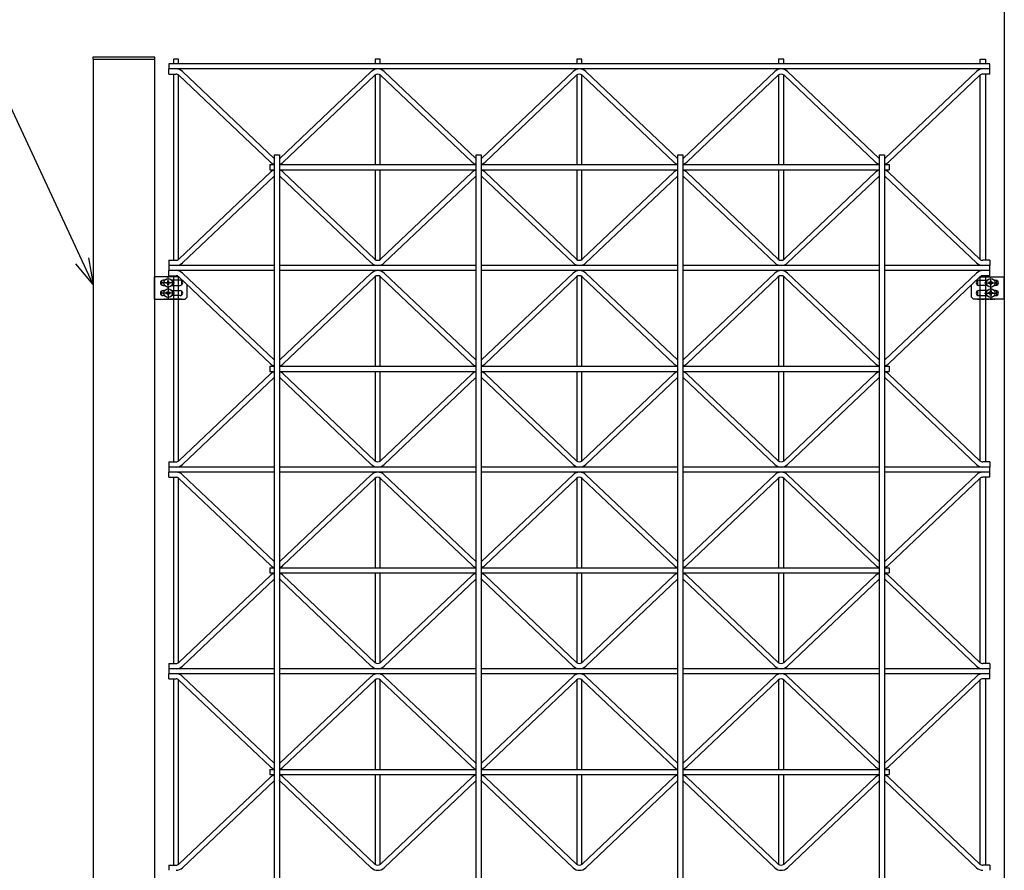
# Model space of a CAD drawing. Extents: x 0 to 55000, y 0 to 40000.
# Drawn here: x 27940 to 28902, y 8312 to 9143 of the extents above; entities that cross this region are included whole.
import ezdxf

# ---------------------------------------------------------------- set-up
doc = ezdxf.new("R2010")
doc.units = 0
doc.linetypes.add('YCENTER_1', pattern=[13, 10, -1, 1, -1])
doc.linetypes.add('YHIDDEN_1', pattern=[4, 3, -1])
doc.layers.add('YKK_A1', color=4, linetype='CONTINUOUS')
doc.layers.add('YKK_N1', color=2, linetype='CONTINUOUS')

msp = doc.modelspace()

# ---------------------------------------------------------------- linework, layer by layer
at = {"layer": 'YKK_A1'}
for p, q in [((28902.14, 9662.27), (28902.14, 6983.27)), ((28086.14, 9100.27), (28086.14, 9095.27)), ((28888.14, 9100.27), (28086.14, 9100.27)), ((28095.64, 9104.77), (28090.64, 9104.77)), ((28090.64, 9104.77), (28090.64, 9100.27)), ((28095.64, 9100.27), (28095.64, 9104.77)), ((28292.64, 9104.77), (28287.64, 9104.77)), ((28287.64, 9104.77), (28287.64, 9100.27)), ((28292.64, 9100.27), (28292.64, 9104.77)), ((28489.64, 9104.77), (28484.64, 9104.77)), ((28484.64, 9104.77), (28484.64, 9100.27)), ((28489.64, 9100.27), (28489.64, 9104.77)), ((28686.64, 9104.77), (28681.64, 9104.77)), ((28681.64, 9104.77), (28681.64, 9100.27)), ((28686.64, 9100.27), (28686.64, 9104.77)), ((28878.64, 9104.77), (28883.64, 9104.77)), ((28878.64, 9100.27), (28878.64, 9104.77)), ((28883.64, 9104.77), (28883.64, 9100.27)), ((28888.14, 9095.27), (28888.14, 9100.27)), ((28086.14, 9090.27), (28086.14, 9095.27)), ((28888.14, 9095.27), (28086.14, 9095.27)), ((28086.14, 9090.27), (28093.14, 9090.27)), ((28090.64, 9090.27), (28090.64, 8908.27)), ((28095.64, 8909.12), (28095.64, 9089.41)), ((28095.96, 9089.14), (28185.37, 9004.27)), ((28099.4, 9092.77), (28188.81, 9007.89)), ((28283.87, 9092.77), (28194.46, 9007.89)), ((28287.31, 9089.14), (28197.9, 9004.27)), ((28287.64, 9089.41), (28287.64, 9001.77)), ((28292.64, 9001.77), (28292.64, 9089.41)), ((28292.96, 9089.14), (28382.37, 9004.27)), ((28296.4, 9092.77), (28385.81, 9007.89)), ((28480.87, 9092.77), (28391.46, 9007.89)), ((28484.31, 9089.14), (28394.9, 9004.27)), ((28484.64, 9089.41), (28484.64, 9001.77)), ((28489.64, 9001.77), (28489.64, 9089.41)), ((28489.96, 9089.14), (28579.37, 9004.27)), ((28493.4, 9092.77), (28582.81, 9007.89)), ((28677.87, 9092.77), (28588.46, 9007.89)), ((28681.31, 9089.14), (28591.9, 9004.27)), ((28681.64, 9089.41), (28681.64, 9001.77)), ((28686.64, 9001.77), (28686.64, 9089.41)), ((28686.96, 9089.14), (28776.37, 9004.27)), ((28690.4, 9092.77), (28779.81, 9007.89)), ((28874.87, 9092.77), (28785.46, 9007.89)), ((28878.31, 9089.14), (28788.9, 9004.27)), ((28878.64, 8909.12), (28878.64, 9089.41)), ((28888.14, 9090.27), (28881.14, 9090.27)), ((28883.64, 9090.27), (28883.64, 8908.27)), ((28888.14, 9090.27), (28888.14, 9095.27)), ((28189.14, 7613.27), (28189.14, 9011.27)), ((28189.14, 9011.27), (28194.14, 9011.27)), ((28194.14, 9011.27), (28194.14, 7613.27)), ((28386.14, 7613.27), (28386.14, 9011.27)), ((28386.14, 9011.27), (28391.14, 9011.27)), ((28391.14, 9011.27), (28391.14, 7613.27)), ((28583.14, 7613.27), (28583.14, 9011.27)), ((28583.14, 9011.27), (28588.14, 9011.27)), ((28588.14, 9011.27), (28588.14, 7613.27)), ((28780.14, 7613.27), (28780.14, 9011.27)), ((28780.14, 9011.27), (28785.14, 9011.27)), ((28785.14, 9011.27), (28785.14, 7613.27)), ((28095.96, 8909.39), (28185.37, 8994.27)), ((28184.64, 9001.77), (28189.14, 9001.77)), ((28184.64, 9001.77), (28184.64, 8996.77)), ((28184.64, 8996.77), (28189.14, 8996.77)), ((28194.14, 9001.77), (28386.14, 9001.77)), ((28194.14, 8996.77), (28386.14, 8996.77)), ((28287.31, 8909.39), (28197.9, 8994.27)), ((28287.64, 8996.77), (28287.64, 8909.12)), ((28292.64, 8909.12), (28292.64, 8996.77)), ((28292.96, 8909.39), (28382.37, 8994.27)), ((28391.14, 9001.77), (28583.14, 9001.77)), ((28391.14, 8996.77), (28583.14, 8996.77)), ((28484.31, 8909.39), (28394.9, 8994.27)), ((28484.64, 8996.77), (28484.64, 8909.12)), ((28489.64, 8909.12), (28489.64, 8996.77)), ((28489.96, 8909.39), (28579.37, 8994.27)), ((28588.14, 9001.77), (28780.14, 9001.77)), ((28588.14, 8996.77), (28780.14, 8996.77)), ((28681.31, 8909.39), (28591.9, 8994.27)), ((28681.64, 8996.77), (28681.64, 8909.12)), ((28686.64, 8909.12), (28686.64, 8996.77)), ((28686.96, 8909.39), (28776.37, 8994.27)), ((28785.14, 9001.77), (28789.64, 9001.77)), ((28785.14, 8996.77), (28789.64, 8996.77)), ((28878.31, 8909.39), (28788.9, 8994.27)), ((28789.64, 9001.77), (28789.64, 8996.77)), ((28099.4, 8905.77), (28188.81, 8990.64)), ((28283.87, 8905.77), (28194.46, 8990.64)), ((28296.4, 8905.77), (28385.81, 8990.64)), ((28480.87, 8905.77), (28391.46, 8990.64)), ((28493.4, 8905.77), (28582.81, 8990.64)), ((28677.87, 8905.77), (28588.46, 8990.64)), ((28690.4, 8905.77), (28779.81, 8990.64)), ((28874.87, 8905.77), (28785.46, 8990.64)), ((28086.14, 8908.27), (28086.14, 8903.27)), ((28086.14, 8908.27), (28093.14, 8908.27)), ((28888.14, 8908.27), (28881.14, 8908.27)), ((28888.14, 8908.27), (28888.14, 8903.27)), ((28086.14, 8903.27), (28086.14, 8898.27)), ((28189.14, 8903.27), (28086.14, 8903.27)), ((28189.14, 8898.27), (28086.14, 8898.27)), ((28086.14, 8893.27), (28086.14, 8898.27)), ((28386.14, 8903.27), (28194.14, 8903.27)), ((28386.14, 8898.27), (28194.14, 8898.27)), ((28583.14, 8903.27), (28391.14, 8903.27)), ((28583.14, 8898.27), (28391.14, 8898.27)), ((28780.14, 8903.27), (28588.14, 8903.27)), ((28780.14, 8898.27), (28588.14, 8898.27)), ((28888.14, 8903.27), (28785.14, 8903.27)), ((28888.14, 8898.27), (28785.14, 8898.27)), ((28888.14, 8898.27), (28888.14, 8903.27)), ((28888.14, 8893.27), (28888.14, 8898.27)), ((28086.14, 8893.27), (28093.14, 8893.27)), ((28090.64, 8893.27), (28090.64, 8711.27)), ((28095.64, 8712.12), (28095.64, 8892.41)), ((28095.96, 8892.14), (28185.37, 8807.27)), ((28099.4, 8895.77), (28188.81, 8810.89)), ((28283.87, 8895.77), (28194.46, 8810.89)), ((28287.31, 8892.14), (28197.9, 8807.27)), ((28287.64, 8892.41), (28287.64, 8804.77)), ((28292.64, 8804.77), (28292.64, 8892.41)), ((28292.96, 8892.14), (28382.37, 8807.27)), ((28296.4, 8895.77), (28385.81, 8810.89)), ((28480.87, 8895.77), (28391.46, 8810.89)), ((28484.31, 8892.14), (28394.9, 8807.27)), ((28484.64, 8892.41), (28484.64, 8804.77)), ((28489.64, 8804.77), (28489.64, 8892.41)), ((28489.96, 8892.14), (28579.37, 8807.27)), ((28493.4, 8895.77), (28582.81, 8810.89)), ((28677.87, 8895.77), (28588.46, 8810.89)), ((28681.31, 8892.14), (28591.9, 8807.27)), ((28681.64, 8892.41), (28681.64, 8804.77)), ((28686.64, 8804.77), (28686.64, 8892.41)), ((28686.96, 8892.14), (28776.37, 8807.27)), ((28690.4, 8895.77), (28779.81, 8810.89)), ((28874.87, 8895.77), (28785.46, 8810.89)), ((28878.31, 8892.14), (28788.9, 8807.27)), ((28878.64, 8712.12), (28878.64, 8892.41)), ((28888.14, 8893.27), (28881.14, 8893.27)), ((28883.64, 8893.27), (28883.64, 8711.27)), ((28184.64, 8804.77), (28189.14, 8804.77)), ((28184.64, 8804.77), (28184.64, 8799.77)), ((28194.14, 8804.77), (28386.14, 8804.77)), ((28391.14, 8804.77), (28583.14, 8804.77)), ((28588.14, 8804.77), (28780.14, 8804.77)), ((28785.14, 8804.77), (28789.64, 8804.77)), ((28789.64, 8804.77), (28789.64, 8799.77)), ((28095.96, 8712.39), (28185.37, 8797.27)), ((28099.4, 8708.77), (28188.81, 8793.64)), ((28184.64, 8799.77), (28189.14, 8799.77)), ((28194.14, 8799.77), (28386.14, 8799.77)), ((28283.87, 8708.77), (28194.46, 8793.64)), ((28287.31, 8712.39), (28197.9, 8797.27)), ((28287.64, 8799.77), (28287.64, 8712.12)), ((28292.64, 8712.12), (28292.64, 8799.77)), ((28292.96, 8712.39), (28382.37, 8797.27)), ((28296.4, 8708.77), (28385.81, 8793.64)), ((28391.14, 8799.77), (28583.14, 8799.77)), ((28480.87, 8708.77), (28391.46, 8793.64)), ((28484.31, 8712.39), (28394.9, 8797.27)), ((28484.64, 8799.77), (28484.64, 8712.12)), ((28489.64, 8712.12), (28489.64, 8799.77)), ((28489.96, 8712.39), (28579.37, 8797.27)), ((28493.4, 8708.77), (28582.81, 8793.64)), ((28588.14, 8799.77), (28780.14, 8799.77)), ((28677.87, 8708.77), (28588.46, 8793.64)), ((28681.31, 8712.39), (28591.9, 8797.27)), ((28681.64, 8799.77), (28681.64, 8712.12)), ((28686.64, 8712.12), (28686.64, 8799.77)), ((28686.96, 8712.39), (28776.37, 8797.27)), ((28690.4, 8708.77), (28779.81, 8793.64)), ((28785.14, 8799.77), (28789.64, 8799.77)), ((28874.87, 8708.77), (28785.46, 8793.64)), ((28878.31, 8712.39), (28788.9, 8797.27)), ((28086.14, 8711.27), (28086.14, 8706.27)), ((28086.14, 8711.27), (28093.14, 8711.27)), ((28086.14, 8706.27), (28086.14, 8701.27)), ((28189.14, 8706.27), (28086.14, 8706.27)), ((28386.14, 8706.27), (28194.14, 8706.27)), ((28583.14, 8706.27), (28391.14, 8706.27)), ((28780.14, 8706.27), (28588.14, 8706.27)), ((28888.14, 8706.27), (28785.14, 8706.27)), ((28888.14, 8711.27), (28881.14, 8711.27)), ((28888.14, 8711.27), (28888.14, 8706.27)), ((28888.14, 8701.27), (28888.14, 8706.27)), ((28189.14, 8701.27), (28086.14, 8701.27)), ((28086.14, 8696.27), (28086.14, 8701.27)), ((28086.14, 8696.27), (28093.14, 8696.27)), ((28090.64, 8696.27), (28090.64, 8514.27)), ((28095.64, 8515.12), (28095.64, 8695.41)), ((28095.96, 8695.14), (28185.37, 8610.27)), ((28099.4, 8698.77), (28188.81, 8613.89)), ((28386.14, 8701.27), (28194.14, 8701.27)), ((28283.87, 8698.77), (28194.46, 8613.89)), ((28287.31, 8695.14), (28197.9, 8610.27)), ((28287.64, 8695.41), (28287.64, 8607.77)), ((28292.64, 8607.77), (28292.64, 8695.41)), ((28292.96, 8695.14), (28382.37, 8610.27)), ((28296.4, 8698.77), (28385.81, 8613.89)), ((28583.14, 8701.27), (28391.14, 8701.27)), ((28480.87, 8698.77), (28391.46, 8613.89)), ((28484.31, 8695.14), (28394.9, 8610.27)), ((28484.64, 8695.41), (28484.64, 8607.77)), ((28489.64, 8607.77), (28489.64, 8695.41)), ((28489.96, 8695.14), (28579.37, 8610.27)), ((28493.4, 8698.77), (28582.81, 8613.89)), ((28780.14, 8701.27), (28588.14, 8701.27)), ((28677.87, 8698.77), (28588.46, 8613.89)), ((28681.31, 8695.14), (28591.9, 8610.27)), ((28681.64, 8695.41), (28681.64, 8607.77)), ((28686.64, 8607.77), (28686.64, 8695.41)), ((28686.96, 8695.14), (28776.37, 8610.27)), ((28690.4, 8698.77), (28779.81, 8613.89)), ((28888.14, 8701.27), (28785.14, 8701.27)), ((28874.87, 8698.77), (28785.46, 8613.89)), ((28878.31, 8695.14), (28788.9, 8610.27)), ((28878.64, 8515.12), (28878.64, 8695.41)), ((28888.14, 8696.27), (28881.14, 8696.27)), ((28883.64, 8696.27), (28883.64, 8514.27)), ((28888.14, 8696.27), (28888.14, 8701.27)), ((28184.64, 8607.77), (28189.14, 8607.77)), ((28184.64, 8607.77), (28184.64, 8602.77)), ((28194.14, 8607.77), (28386.14, 8607.77)), ((28391.14, 8607.77), (28583.14, 8607.77)), ((28588.14, 8607.77), (28780.14, 8607.77)), ((28785.14, 8607.77), (28789.64, 8607.77)), ((28789.64, 8607.77), (28789.64, 8602.77)), ((28095.96, 8515.39), (28185.37, 8600.27)), ((28184.64, 8602.77), (28189.14, 8602.77)), ((28194.14, 8602.77), (28386.14, 8602.77)), ((28287.31, 8515.39), (28197.9, 8600.27)), ((28287.64, 8602.77), (28287.64, 8515.12)), ((28292.64, 8515.12), (28292.64, 8602.77)), ((28292.96, 8515.39), (28382.37, 8600.27)), ((28391.14, 8602.77), (28583.14, 8602.77)), ((28484.31, 8515.39), (28394.9, 8600.27)), ((28484.64, 8602.77), (28484.64, 8515.12)), ((28489.64, 8515.12), (28489.64, 8602.77)), ((28489.96, 8515.39), (28579.37, 8600.27)), ((28588.14, 8602.77), (28780.14, 8602.77)), ((28681.31, 8515.39), (28591.9, 8600.27)), ((28681.64, 8602.77), (28681.64, 8515.12)), ((28686.64, 8515.12), (28686.64, 8602.77)), ((28686.96, 8515.39), (28776.37, 8600.27)), ((28785.14, 8602.77), (28789.64, 8602.77)), ((28878.31, 8515.39), (28788.9, 8600.27)), ((28099.4, 8511.77), (28188.81, 8596.64)), ((28283.87, 8511.77), (28194.46, 8596.64)), ((28296.4, 8511.77), (28385.81, 8596.64)), ((28480.87, 8511.77), (28391.46, 8596.64)), ((28493.4, 8511.77), (28582.81, 8596.64)), ((28677.87, 8511.77), (28588.46, 8596.64)), ((28690.4, 8511.77), (28779.81, 8596.64)), ((28874.87, 8511.77), (28785.46, 8596.64)), ((28086.14, 8514.27), (28086.14, 8509.27)), ((28086.14, 8514.27), (28093.14, 8514.27)), ((28888.14, 8514.27), (28881.14, 8514.27)), ((28888.14, 8514.27), (28888.14, 8509.27)), ((28086.14, 8509.27), (28086.14, 8504.27)), ((28189.14, 8509.27), (28086.14, 8509.27)), ((28189.14, 8504.27), (28086.14, 8504.27)), ((28086.14, 8499.27), (28086.14, 8504.27)), ((28099.4, 8501.77), (28188.81, 8416.89)), ((28386.14, 8509.27), (28194.14, 8509.27)), ((28386.14, 8504.27), (28194.14, 8504.27)), ((28283.87, 8501.77), (28194.46, 8416.89)), ((28296.4, 8501.77), (28385.81, 8416.89)), ((28583.14, 8509.27), (28391.14, 8509.27)), ((28583.14, 8504.27), (28391.14, 8504.27)), ((28480.87, 8501.77), (28391.46, 8416.89)), ((28493.4, 8501.77), (28582.81, 8416.89)), ((28780.14, 8509.27), (28588.14, 8509.27)), ((28780.14, 8504.27), (28588.14, 8504.27)), ((28677.87, 8501.77), (28588.46, 8416.89)), ((28690.4, 8501.77), (28779.81, 8416.89)), ((28888.14, 8509.27), (28785.14, 8509.27)), ((28888.14, 8504.27), (28785.14, 8504.27)), ((28874.87, 8501.77), (28785.46, 8416.89)), ((28888.14, 8504.27), (28888.14, 8509.27)), ((28888.14, 8499.27), (28888.14, 8504.27)), ((28086.14, 8499.27), (28093.14, 8499.27)), ((28090.64, 8499.27), (28090.64, 8317.27)), ((28095.64, 8498.21), (28095.64, 8498.41)), ((28095.64, 8318.12), (28095.64, 8498.41)), ((28095.96, 8498.14), (28185.37, 8413.27)), ((28287.31, 8498.14), (28197.9, 8413.27)), ((28287.64, 8498.41), (28287.64, 8410.77)), ((28292.64, 8410.77), (28292.64, 8498.41)), ((28292.96, 8498.14), (28382.37, 8413.27)), ((28484.31, 8498.14), (28394.9, 8413.27)), ((28484.64, 8498.41), (28484.64, 8410.77)), ((28489.64, 8410.77), (28489.64, 8498.41)), ((28489.96, 8498.14), (28579.37, 8413.27)), ((28681.31, 8498.14), (28591.9, 8413.27)), ((28681.64, 8498.41), (28681.64, 8410.77)), ((28686.64, 8410.77), (28686.64, 8498.41)), ((28686.96, 8498.14), (28776.37, 8413.27)), ((28878.31, 8498.14), (28788.9, 8413.27)), ((28878.64, 8318.12), (28878.64, 8498.41)), ((28888.14, 8499.27), (28881.14, 8499.27)), ((28883.64, 8499.27), (28883.64, 8317.27)), ((28184.64, 8410.77), (28189.14, 8410.77)), ((28184.64, 8410.77), (28184.64, 8405.77)), ((28184.64, 8405.77), (28189.14, 8405.77)), ((28194.14, 8410.77), (28386.14, 8410.77)), ((28194.14, 8405.77), (28386.14, 8405.77)), ((28287.64, 8405.77), (28287.64, 8318.12)), ((28292.64, 8318.12), (28292.64, 8405.77)), ((28391.14, 8410.77), (28583.14, 8410.77)), ((28391.14, 8405.77), (28583.14, 8405.77)), ((28484.64, 8405.77), (28484.64, 8318.12)), ((28489.64, 8318.12), (28489.64, 8405.77)), ((28588.14, 8410.77), (28780.14, 8410.77)), ((28588.14, 8405.77), (28780.14, 8405.77)), ((28681.64, 8405.77), (28681.64, 8318.12)), ((28686.64, 8318.12), (28686.64, 8405.77)), ((28785.14, 8410.77), (28789.64, 8410.77)), ((28785.14, 8405.77), (28789.64, 8405.77)), ((28789.64, 8410.77), (28789.64, 8405.77)), ((28095.96, 8318.39), (28185.37, 8403.27)), ((28099.4, 8314.77), (28188.81, 8399.64)), ((28283.87, 8314.77), (28194.46, 8399.64)), ((28287.31, 8318.39), (28197.9, 8403.27)), ((28292.96, 8318.39), (28382.37, 8403.27)), ((28296.4, 8314.77), (28385.81, 8399.64)), ((28480.87, 8314.77), (28391.46, 8399.64)), ((28484.31, 8318.39), (28394.9, 8403.27)), ((28489.96, 8318.39), (28579.37, 8403.27)), ((28493.4, 8314.77), (28582.81, 8399.64)), ((28677.87, 8314.77), (28588.46, 8399.64)), ((28681.31, 8318.39), (28591.9, 8403.27)), ((28686.96, 8318.39), (28776.37, 8403.27)), ((28690.4, 8314.77), (28779.81, 8399.64)), ((28874.87, 8314.77), (28785.46, 8399.64)), ((28878.31, 8318.39), (28788.9, 8403.27)), ((28086.14, 8317.27), (28086.14, 8312.27)), ((28086.14, 8317.27), (28093.14, 8317.27)), ((28888.14, 8317.27), (28881.14, 8317.27)), ((28888.14, 8317.27), (28888.14, 8312.27))]:
    msp.add_line(p, q, dxfattribs=at)
at = {"layer": 'YKK_A1', "linetype": 'Continuous'}
for p, q in [((28072.44, 9106.77), (28011.84, 9106.77)), ((28011.84, 9106.77), (28011.84, 9104.77)), ((28011.84, 9104.77), (28072.44, 9104.77)), ((28012.14, 9104.77), (28012.14, 7183.27)), ((28012.14, 9104.77), (28072.14, 9104.77)), ((28072.14, 9104.77), (28072.14, 7183.27)), ((28072.44, 9104.77), (28072.44, 9106.77)), ((28095.82, 8892.27), (28072.14, 8892.27)), ((28072.14, 8870.27), (28072.14, 8892.27)), ((28079.39, 8883.97), (28079.39, 8888.56)), ((28081.95, 8888.77), (28080.39, 8888.77)), ((28083.31, 8885.85), (28083.31, 8886.68)), ((28083.31, 8886.68), (28084.14, 8886.68)), ((28084.97, 8887.51), (28084.97, 8888.34)), ((28084.97, 8888.34), (28085.8, 8888.34)), ((28085.8, 8888.34), (28085.8, 8887.51)), ((28086.63, 8886.68), (28087.46, 8886.68)), ((28087.46, 8886.68), (28087.46, 8885.85)), ((28097.14, 8888.77), (28088.82, 8888.77)), ((28095.64, 8892.27), (28095.64, 8892.41)), ((28098.39, 8888.43), (28098.39, 8884.1)), ((28875.89, 8888.43), (28875.89, 8884.1)), ((28877.14, 8888.77), (28885.45, 8888.77)), ((28878.45, 8892.27), (28902.14, 8892.27)), ((28886.81, 8886.68), (28886.81, 8885.85)), ((28887.64, 8886.68), (28886.81, 8886.68)), ((28889.3, 8888.34), (28888.47, 8888.34)), ((28888.47, 8888.34), (28888.47, 8887.51)), ((28889.3, 8887.51), (28889.3, 8888.34)), ((28890.96, 8886.68), (28890.13, 8886.68)), ((28890.96, 8885.85), (28890.96, 8886.68)), ((28892.32, 8888.77), (28893.89, 8888.77)), ((28894.89, 8883.97), (28894.89, 8888.56)), ((28902.14, 8870.27), (28902.14, 8892.27)), ((28079.39, 8873.97), (28079.39, 8878.56)), ((28080.39, 8883.77), (28081.95, 8883.77)), ((28080.39, 8878.77), (28081.95, 8878.77)), ((28084.14, 8885.85), (28083.31, 8885.85)), ((28084.97, 8884.19), (28084.97, 8885.02)), ((28085.8, 8884.19), (28084.97, 8884.19)), ((28085.8, 8878.34), (28084.97, 8878.34)), ((28084.97, 8878.34), (28084.97, 8877.51)), ((28085.8, 8885.02), (28085.8, 8884.19)), ((28085.8, 8877.51), (28085.8, 8878.34)), ((28087.46, 8885.85), (28086.63, 8885.85)), ((28088.82, 8883.77), (28097.14, 8883.77)), ((28088.82, 8878.77), (28097.14, 8878.77)), ((28098.39, 8878.43), (28098.39, 8874.1)), ((28104.14, 8872.27), (28104.14, 8884.38)), ((28870.14, 8872.27), (28870.14, 8884.38)), ((28875.89, 8878.43), (28875.89, 8874.1)), ((28885.45, 8883.77), (28877.14, 8883.77)), ((28885.45, 8878.77), (28877.14, 8878.77)), ((28886.81, 8885.85), (28887.64, 8885.85)), ((28888.47, 8885.02), (28888.47, 8884.19)), ((28888.47, 8884.19), (28889.3, 8884.19)), ((28888.47, 8877.51), (28888.47, 8878.34)), ((28888.47, 8878.34), (28889.3, 8878.34)), ((28889.3, 8884.19), (28889.3, 8885.02)), ((28889.3, 8878.34), (28889.3, 8877.51)), ((28890.13, 8885.85), (28890.96, 8885.85)), ((28893.89, 8883.77), (28892.32, 8883.77)), ((28893.89, 8878.77), (28892.32, 8878.77)), ((28894.89, 8873.97), (28894.89, 8878.56)), ((28072.14, 8870.27), (28102.14, 8870.27)), ((28081.95, 8873.77), (28080.39, 8873.77)), ((28083.31, 8876.68), (28083.31, 8875.85)), ((28084.14, 8876.68), (28083.31, 8876.68)), ((28083.31, 8875.85), (28084.14, 8875.85)), ((28084.97, 8875.02), (28084.97, 8874.19)), ((28084.97, 8874.19), (28085.8, 8874.19)), ((28085.8, 8874.19), (28085.8, 8875.02)), ((28087.46, 8876.68), (28086.63, 8876.68)), ((28086.63, 8875.85), (28087.46, 8875.85)), ((28087.46, 8875.85), (28087.46, 8876.68)), ((28097.14, 8873.77), (28088.82, 8873.77)), ((28102.14, 8870.27), (28104.14, 8872.27)), ((28872.14, 8870.27), (28870.14, 8872.27)), ((28902.14, 8870.27), (28872.14, 8870.27)), ((28877.14, 8873.77), (28885.45, 8873.77)), ((28886.81, 8875.85), (28886.81, 8876.68)), ((28886.81, 8876.68), (28887.64, 8876.68)), ((28887.64, 8875.85), (28886.81, 8875.85)), ((28888.47, 8874.19), (28888.47, 8875.02)), ((28889.3, 8874.19), (28888.47, 8874.19)), ((28889.3, 8875.02), (28889.3, 8874.19)), ((28890.13, 8876.68), (28890.96, 8876.68)), ((28890.96, 8875.85), (28890.13, 8875.85)), ((28890.96, 8876.68), (28890.96, 8875.85)), ((28892.32, 8873.77), (28893.89, 8873.77))]:
    msp.add_line(p, q, dxfattribs=at)
at = {"layer": 'YKK_A1', "linetype": 'YCENTER_1'}
for p, q in [((28085.39, 8880.02), (28085.39, 8892.52)), ((28888.89, 8880.02), (28888.89, 8892.52)), ((28091.64, 8886.27), (28079.14, 8886.27)), ((28085.39, 8882.52), (28085.39, 8870.02)), ((28882.64, 8886.27), (28895.14, 8886.27)), ((28888.89, 8882.52), (28888.89, 8870.02)), ((28091.64, 8876.27), (28079.14, 8876.27)), ((28882.64, 8876.27), (28895.14, 8876.27))]:
    msp.add_line(p, q, dxfattribs=at)
at = {"layer": 'YKK_A1', "linetype": 'YHIDDEN_1'}
for p, q in [((28098.39, 8870.27), (28081.39, 8870.27)), ((28875.89, 8870.27), (28892.89, 8870.27))]:
    msp.add_line(p, q, dxfattribs=at)
at = {"layer": 'YKK_A1', "linetype": 'Continuous'}
for centre in [(28085.39, 8886.27), (28888.89, 8886.27), (28085.39, 8876.27), (28888.89, 8876.27)]:
    msp.add_circle(centre, 4.25, dxfattribs=at)
at = {"layer": 'YKK_A1'}
for centre, radius, start, end in [((28093.14, 9086.17), 9.1, 46.49174, 90), ((28093.14, 9086.17), 4.1, 46.49174, 90), ((28290.14, 9086.17), 9.1, 46.49174, 133.50826), ((28290.14, 9086.17), 4.1, 46.49174, 133.50826), ((28487.14, 9086.17), 9.1, 46.49174, 133.50826), ((28487.14, 9086.17), 4.1, 46.49174, 133.50826), ((28684.14, 9086.17), 9.1, 46.49174, 133.50826), ((28684.14, 9086.17), 4.1, 46.49174, 133.50826), ((28881.14, 9086.17), 9.1, 90, 133.50826), ((28881.14, 9086.17), 4.1, 90, 133.50826), ((28191.64, 9010.87), 9.1, 226.49174, 254.05438), ((28191.64, 9010.87), 4.1, 226.49174, 232.42828), ((28191.64, 9010.87), 4.1, 307.57172, 313.50826), ((28191.64, 9010.87), 9.1, 285.94562, 313.50826), ((28388.64, 9010.87), 9.1, 226.49174, 254.05438), ((28388.64, 9010.87), 4.1, 226.49174, 232.42828), ((28388.64, 9010.87), 4.1, 307.57172, 313.50826), ((28388.64, 9010.87), 9.1, 285.94562, 313.50826), ((28585.64, 9010.87), 9.1, 226.49174, 254.05438), ((28585.64, 9010.87), 4.1, 226.49174, 232.42828), ((28585.64, 9010.87), 4.1, 307.57172, 313.50826), ((28585.64, 9010.87), 9.1, 285.94562, 313.50826), ((28782.64, 9010.87), 9.1, 226.49174, 254.05438), ((28782.64, 9010.87), 4.1, 226.49174, 232.42828), ((28782.64, 9010.87), 4.1, 307.57172, 313.50826), ((28782.64, 9010.87), 9.1, 285.94562, 313.50826), ((28191.64, 8987.67), 9.1, 105.94562, 133.50826), ((28191.64, 8987.67), 9.1, 46.49174, 74.05438), ((28388.64, 8987.67), 9.1, 105.94562, 133.50826), ((28388.64, 8987.67), 9.1, 46.49174, 74.05438), ((28585.64, 8987.67), 9.1, 105.94562, 133.50826), ((28585.64, 8987.67), 9.1, 46.49174, 74.05438), ((28782.64, 8987.67), 9.1, 105.94562, 133.50826), ((28782.64, 8987.67), 9.1, 46.49174, 74.05438), ((28191.64, 8987.67), 4.1, 127.57172, 133.50826), ((28191.64, 8987.67), 4.1, 46.49174, 52.42828), ((28388.64, 8987.67), 4.1, 127.57172, 133.50826), ((28388.64, 8987.67), 4.1, 46.49174, 52.42828), ((28585.64, 8987.67), 4.1, 127.57172, 133.50826), ((28585.64, 8987.67), 4.1, 46.49174, 52.42828), ((28782.64, 8987.67), 4.1, 127.57172, 133.50826), ((28782.64, 8987.67), 4.1, 46.49174, 52.42828), ((28093.14, 8912.37), 4.1, 270, 313.50826), ((28093.14, 8912.37), 9.1, 270, 313.50826), ((28290.14, 8912.37), 9.1, 226.49174, 313.50826), ((28290.14, 8912.37), 4.1, 226.49174, 313.50826), ((28487.14, 8912.37), 9.1, 226.49174, 313.50826), ((28487.14, 8912.37), 4.1, 226.49174, 313.50826), ((28684.14, 8912.37), 9.1, 226.49174, 313.50826), ((28684.14, 8912.37), 4.1, 226.49174, 313.50826), ((28881.14, 8912.37), 9.1, 226.49174, 270), ((28881.14, 8912.37), 4.1, 226.49174, 270), ((28093.14, 8889.17), 9.1, 46.49174, 90), ((28290.14, 8889.17), 9.1, 46.49174, 133.50826), ((28487.14, 8889.17), 9.1, 46.49174, 133.50826), ((28684.14, 8889.17), 9.1, 46.49174, 133.50826), ((28881.14, 8889.17), 9.1, 90, 133.50826), ((28093.14, 8889.17), 4.1, 46.49174, 90), ((28290.14, 8889.17), 4.1, 46.49174, 133.50826), ((28487.14, 8889.17), 4.1, 46.49174, 133.50826), ((28684.14, 8889.17), 4.1, 46.49174, 133.50826), ((28881.14, 8889.17), 4.1, 90, 133.50826), ((28191.64, 8813.87), 4.1, 226.49174, 232.42828), ((28191.64, 8813.87), 4.1, 307.57172, 313.50826), ((28388.64, 8813.87), 4.1, 226.49174, 232.42828), ((28388.64, 8813.87), 4.1, 307.57172, 313.50826), ((28585.64, 8813.87), 4.1, 226.49174, 232.42828), ((28585.64, 8813.87), 4.1, 307.57172, 313.50826), ((28782.64, 8813.87), 4.1, 226.49174, 232.42828), ((28782.64, 8813.87), 4.1, 307.57172, 313.50826), ((28191.64, 8813.87), 9.1, 226.49174, 254.05438), ((28191.64, 8813.87), 9.1, 285.94562, 313.50826), ((28388.64, 8813.87), 9.1, 226.49174, 254.05438), ((28388.64, 8813.87), 9.1, 285.94562, 313.50826), ((28585.64, 8813.87), 9.1, 226.49174, 254.05438), ((28585.64, 8813.87), 9.1, 285.94562, 313.50826), ((28782.64, 8813.87), 9.1, 226.49174, 254.05438), ((28782.64, 8813.87), 9.1, 285.94562, 313.50826), ((28191.64, 8790.67), 9.1, 105.94562, 133.50826), ((28191.64, 8790.67), 4.1, 127.57172, 133.50826), ((28191.64, 8790.67), 9.1, 46.49174, 74.05438), ((28191.64, 8790.67), 4.1, 46.49174, 52.42828), ((28388.64, 8790.67), 9.1, 105.94562, 133.50826), ((28388.64, 8790.67), 4.1, 127.57172, 133.50826), ((28388.64, 8790.67), 9.1, 46.49174, 74.05438), ((28388.64, 8790.67), 4.1, 46.49174, 52.42828), ((28585.64, 8790.67), 9.1, 105.94562, 133.50826), ((28585.64, 8790.67), 4.1, 127.57172, 133.50826), ((28585.64, 8790.67), 9.1, 46.49174, 74.05438), ((28585.64, 8790.67), 4.1, 46.49174, 52.42828), ((28782.64, 8790.67), 9.1, 105.94562, 133.50826), ((28782.64, 8790.67), 4.1, 127.57172, 133.50826), ((28782.64, 8790.67), 9.1, 46.49174, 74.05438), ((28782.64, 8790.67), 4.1, 46.49174, 52.42828), ((28093.14, 8715.37), 4.1, 270, 313.50826), ((28093.14, 8715.37), 9.1, 270, 313.50826), ((28290.14, 8715.37), 9.1, 226.49174, 313.50826), ((28290.14, 8715.37), 4.1, 226.49174, 313.50826), ((28487.14, 8715.37), 9.1, 226.49174, 313.50826), ((28487.14, 8715.37), 4.1, 226.49174, 313.50826), ((28684.14, 8715.37), 9.1, 226.49174, 313.50826), ((28684.14, 8715.37), 4.1, 226.49174, 313.50826), ((28881.14, 8715.37), 9.1, 226.49174, 270), ((28881.14, 8715.37), 4.1, 226.49174, 270), ((28093.14, 8692.17), 9.1, 46.49174, 90), ((28093.14, 8692.17), 4.1, 46.49174, 90), ((28290.14, 8692.17), 9.1, 46.49174, 133.50826), ((28290.14, 8692.17), 4.1, 46.49174, 133.50826), ((28487.14, 8692.17), 9.1, 46.49174, 133.50826), ((28487.14, 8692.17), 4.1, 46.49174, 133.50826), ((28684.14, 8692.17), 9.1, 46.49174, 133.50826), ((28684.14, 8692.17), 4.1, 46.49174, 133.50826), ((28881.14, 8692.17), 9.1, 90, 133.50826), ((28881.14, 8692.17), 4.1, 90, 133.50826), ((28191.64, 8616.87), 9.1, 226.49174, 254.05438), ((28191.64, 8616.87), 4.1, 226.49174, 232.42828), ((28191.64, 8616.87), 4.1, 307.57172, 313.50826), ((28191.64, 8616.87), 9.1, 285.94562, 313.50826), ((28388.64, 8616.87), 9.1, 226.49174, 254.05438), ((28388.64, 8616.87), 4.1, 226.49174, 232.42828), ((28388.64, 8616.87), 4.1, 307.57172, 313.50826), ((28388.64, 8616.87), 9.1, 285.94562, 313.50826), ((28585.64, 8616.87), 9.1, 226.49174, 254.05438), ((28585.64, 8616.87), 4.1, 226.49174, 232.42828), ((28585.64, 8616.87), 4.1, 307.57172, 313.50826), ((28585.64, 8616.87), 9.1, 285.94562, 313.50826), ((28782.64, 8616.87), 9.1, 226.49174, 254.05438), ((28782.64, 8616.87), 4.1, 226.49174, 232.42828), ((28782.64, 8616.87), 4.1, 307.57172, 313.50826), ((28782.64, 8616.87), 9.1, 285.94562, 313.50826), ((28191.64, 8593.67), 9.1, 105.94562, 133.50826), ((28191.64, 8593.67), 9.1, 46.49174, 74.05438), ((28388.64, 8593.67), 9.1, 105.94562, 133.50826), ((28388.64, 8593.67), 9.1, 46.49174, 74.05438), ((28585.64, 8593.67), 9.1, 105.94562, 133.50826), ((28585.64, 8593.67), 9.1, 46.49174, 74.05438), ((28782.64, 8593.67), 9.1, 105.94562, 133.50826), ((28782.64, 8593.67), 9.1, 46.49174, 74.05438), ((28191.64, 8593.67), 4.1, 127.57172, 133.50826), ((28191.64, 8593.67), 4.1, 46.49174, 52.42828), ((28388.64, 8593.67), 4.1, 127.57172, 133.50826), ((28388.64, 8593.67), 4.1, 46.49174, 52.42828), ((28585.64, 8593.67), 4.1, 127.57172, 133.50826), ((28585.64, 8593.67), 4.1, 46.49174, 52.42828), ((28782.64, 8593.67), 4.1, 127.57172, 133.50826), ((28782.64, 8593.67), 4.1, 46.49174, 52.42828), ((28093.14, 8518.37), 4.1, 270, 313.50826), ((28093.14, 8518.37), 9.1, 270, 313.50826), ((28290.14, 8518.37), 9.1, 226.49174, 313.50826), ((28290.14, 8518.37), 4.1, 226.49174, 313.50826), ((28487.14, 8518.37), 9.1, 226.49174, 313.50826), ((28487.14, 8518.37), 4.1, 226.49174, 313.50826), ((28684.14, 8518.37), 9.1, 226.49174, 313.50826), ((28684.14, 8518.37), 4.1, 226.49174, 313.50826), ((28881.14, 8518.37), 9.1, 226.49174, 270), ((28881.14, 8518.37), 4.1, 226.49174, 270), ((28093.14, 8495.17), 9.1, 46.49174, 90), ((28290.14, 8495.17), 9.1, 46.49174, 133.50826), ((28487.14, 8495.17), 9.1, 46.49174, 133.50826), ((28684.14, 8495.17), 9.1, 46.49174, 133.50826), ((28881.14, 8495.17), 9.1, 90, 133.50826), ((28093.14, 8495.17), 4.1, 46.49174, 90), ((28290.14, 8495.17), 4.1, 46.49174, 133.50826), ((28487.14, 8495.17), 4.1, 46.49174, 133.50826), ((28684.14, 8495.17), 4.1, 46.49174, 133.50826), ((28881.14, 8495.17), 4.1, 90, 133.50826), ((28191.64, 8419.87), 4.1, 226.49174, 232.42828), ((28191.64, 8419.87), 4.1, 307.57172, 313.50826), ((28388.64, 8419.87), 4.1, 226.49174, 232.42828), ((28388.64, 8419.87), 4.1, 307.57172, 313.50826), ((28585.64, 8419.87), 4.1, 226.49174, 232.42828), ((28585.64, 8419.87), 4.1, 307.57172, 313.50826), ((28782.64, 8419.87), 4.1, 226.49174, 232.42828), ((28782.64, 8419.87), 4.1, 307.57172, 313.50826), ((28191.64, 8419.87), 9.1, 226.49174, 254.05438), ((28191.64, 8419.87), 9.1, 285.94562, 313.50826), ((28388.64, 8419.87), 9.1, 226.49174, 254.05438), ((28388.64, 8419.87), 9.1, 285.94562, 313.50826), ((28585.64, 8419.87), 9.1, 226.49174, 254.05438), ((28585.64, 8419.87), 9.1, 285.94562, 313.50826), ((28782.64, 8419.87), 9.1, 226.49174, 254.05438), ((28782.64, 8419.87), 9.1, 285.94562, 313.50826), ((28191.64, 8396.67), 9.1, 105.94562, 133.50826), ((28191.64, 8396.67), 4.1, 127.57172, 133.50826), ((28191.64, 8396.67), 9.1, 46.49174, 74.05438), ((28191.64, 8396.67), 4.1, 46.49174, 52.42828), ((28388.64, 8396.67), 9.1, 105.94562, 133.50826), ((28388.64, 8396.67), 4.1, 127.57172, 133.50826), ((28388.64, 8396.67), 9.1, 46.49174, 74.05438), ((28388.64, 8396.67), 4.1, 46.49174, 52.42828), ((28585.64, 8396.67), 9.1, 105.94562, 133.50826), ((28585.64, 8396.67), 4.1, 127.57172, 133.50826), ((28585.64, 8396.67), 9.1, 46.49174, 74.05438), ((28585.64, 8396.67), 4.1, 46.49174, 52.42828), ((28782.64, 8396.67), 9.1, 105.94562, 133.50826), ((28782.64, 8396.67), 4.1, 127.57172, 133.50826), ((28782.64, 8396.67), 9.1, 46.49174, 74.05438), ((28782.64, 8396.67), 4.1, 46.49174, 52.42828), ((28093.14, 8321.37), 4.1, 270, 313.50826), ((28093.14, 8321.37), 9.1, 270, 313.50826), ((28290.14, 8321.37), 9.1, 226.49174, 313.50826), ((28290.14, 8321.37), 4.1, 226.49174, 313.50826), ((28487.14, 8321.37), 9.1, 226.49174, 313.50826), ((28487.14, 8321.37), 4.1, 226.49174, 313.50826), ((28684.14, 8321.37), 9.1, 226.49174, 313.50826), ((28684.14, 8321.37), 4.1, 226.49174, 313.50826), ((28881.14, 8321.37), 9.1, 226.49174, 270), ((28881.14, 8321.37), 4.1, 226.49174, 270)]:
    msp.add_arc(centre, radius, start, end, dxfattribs=at)
at = {"layer": 'YKK_A1', "linetype": 'Continuous'}
for centre, radius, start, end in [((28080.39, 8886.27), 2.5, 90, 270), ((28084.14, 8887.51), 0.83, 270, 0), ((28086.63, 8887.51), 0.83, 180, 270), ((28097.14, 8886.27), 2.5, 270, 90), ((28877.14, 8886.27), 2.5, 90, 270), ((28887.64, 8887.51), 0.83, 270, 0), ((28890.13, 8887.51), 0.83, 180, 270), ((28893.89, 8886.27), 2.5, 270, 90), ((28080.39, 8876.27), 2.5, 90, 270), ((28084.14, 8885.02), 0.83, 0, 90), ((28084.14, 8877.51), 0.83, 270, 0), ((28086.63, 8885.02), 0.83, 90, 180), ((28086.63, 8877.51), 0.83, 180, 270), ((28097.14, 8876.27), 2.5, 270, 90), ((28877.14, 8876.27), 2.5, 90, 270), ((28887.64, 8885.02), 0.83, 0, 90), ((28887.64, 8877.51), 0.83, 270, 0), ((28890.13, 8885.02), 0.83, 90, 180), ((28890.13, 8877.51), 0.83, 180, 270), ((28893.89, 8876.27), 2.5, 270, 90), ((28084.14, 8875.02), 0.83, 0, 90), ((28086.63, 8875.02), 0.83, 90, 180), ((28887.64, 8875.02), 0.83, 0, 90), ((28890.13, 8875.02), 0.83, 90, 180)]:
    msp.add_arc(centre, radius, start, end, dxfattribs=at)
at = {"layer": 'YKK_N1'}
msp.add_line((28001.39, 8907.69), (27549.38, 9880.15), dxfattribs=at)
at = {"layer": 'YKK_N1', "linetype": 'ByBlock'}
for p, q in [((28012.13, 8884.57), (28001.39, 8907.69)), ((28007.58, 8910.57), (28012.13, 8884.57)), ((28012.13, 8884.57), (27995.19, 8904.81))]:
    msp.add_line(p, q, dxfattribs=at)

doc.saveas('drawing.dxf')
